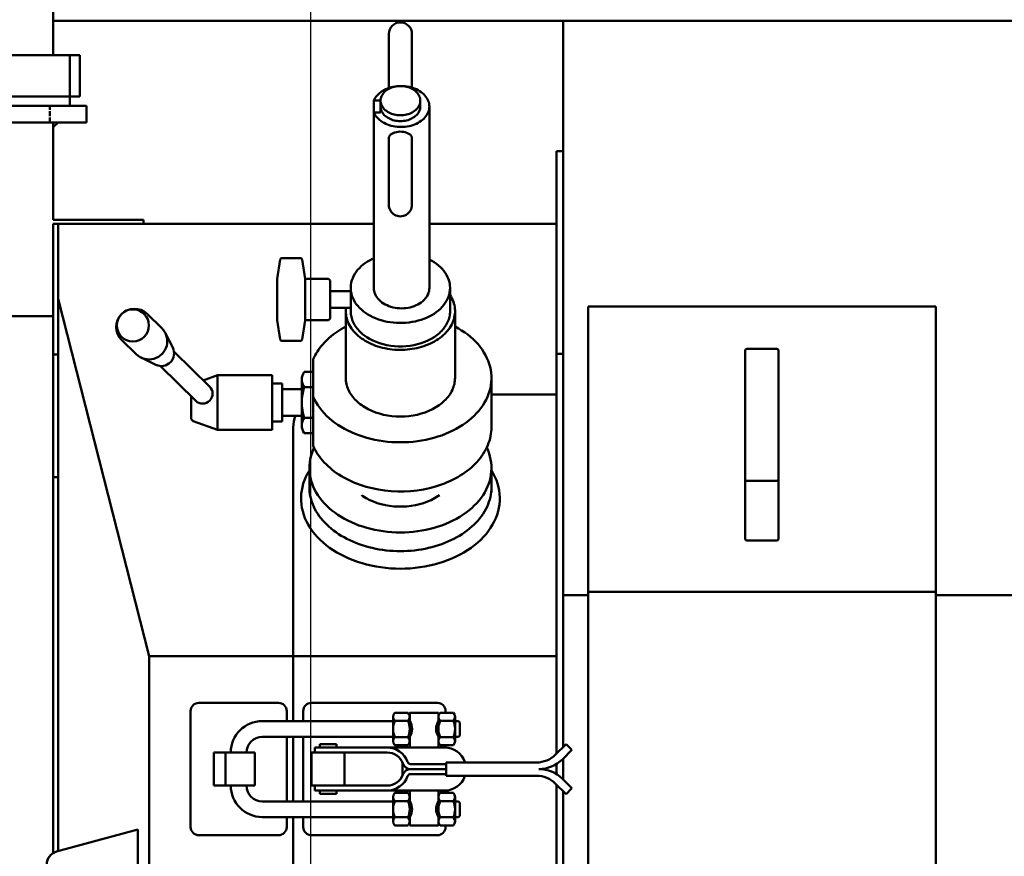
# Model space of a CAD drawing. Units: millimetres. Extents: x 0 to 41716, y 0 to 10395.
# Drawn here: x 1515 to 2110, y 7494 to 7999 of the extents above; entities that cross this region are included whole.
import ezdxf

# ---------------------------------------------------------------- set-up
doc = ezdxf.new("R2010")
doc.units = ezdxf.units.MM
doc.linetypes.add('AM_ISO02W050x2', pattern=[3.75, 3, -0.75])
doc.layers.add('AM_0', color=7, linetype='Continuous', lineweight=50)
doc.layers.add('AM_5', color=4, linetype='Continuous', lineweight=25)
doc.styles.add('LAMECCANICA', font='arial.ttf')
doc.dimstyles.new('LAMECCANICA', dxfattribs={"dimtxt": 3, "dimasz": 2, "dimexe": 1, "dimexo": 1, "dimgap": 1, "dimtad": 1, "dimdsep": 46, "dimtxsty": 'LAMECCANICA', "dimcen": 0, "dimclrd": 4, "dimclre": 4, "dimclrt": 3, "dimaunit": 1, "dimadec": 3, "dimazin": 2, "dimtp": 0.1, "dimtm": 0.1, "dimtfac": 0.71, "dimtmove": 0, "dimatfit": 3, "dimfxl": 1, "dimlwd": -1, "dimlwe": -1, "dimarcsym": 0})

# ---------------------------------------------------------------- blocks, each defined once
blk = doc.blocks.new('_ClosedBlank')
at = {"color": 0, "linetype": 'ByBlock', "lineweight": -2}
for p, q in [((-1, 0.167), (0, 0)), ((-1, 0.167), (-1, -0.167)), ((0, 0), (-1, -0.167))]:
    blk.add_line(p, q, dxfattribs=at)
blk = doc.blocks.new('*D102')
at = {"layer": 'AM_5', "color": 4, "linetype": 'Continuous', "transparency": 16777216}
for p, q in [((941.87, 8578.4), (941.87, 6002.57)), ((1849.72, 6646.42), (1849.72, 6002.57)), ((981.87, 6031.73), (1809.72, 6031.73))]:
    blk.add_line(p, q, dxfattribs=at)
at = {"layer": 'Defpoints', "color": 0, "linetype": 'Continuous', "transparency": 16777216}
for p in [(941.87, 8578.9), (1849.72, 6646.92), (1849.72, 6031.73)]:
    blk.add_point(p, dxfattribs=at)
at = {"layer": 'AM_5', "color": 4, "linetype": 'Continuous', "transparency": 16777216, "xscale": 40, "yscale": 40, "zscale": 40, "rotation": 180}
blk.add_blockref('_ClosedBlank', (941.87, 6031.73), dxfattribs=at)
at = {"layer": 'AM_5', "color": 4, "linetype": 'Continuous', "transparency": 16777216, "xscale": 40, "yscale": 40, "zscale": 40}
blk.add_blockref('_ClosedBlank', (1849.72, 6031.73), dxfattribs=at)
at = {"layer": 'AM_5', "color": 3, "linetype": 'Continuous', "transparency": 16777216, "insert": (1395.79, 6076.91), "char_height": 87.5, "attachment_point": 5, "style": 'LAMECCANICA'}
blk.add_mtext('908', dxfattribs=at)
blk = doc.blocks.new('*D103')
at = {"layer": 'AM_5', "color": 4, "linetype": 'Continuous', "transparency": 16777216}
for p, q in [((1396.87, 9015.16), (516.27, 9015.16)), ((545.43, 6686.92), (545.43, 8975.16)), ((1849.22, 6646.92), (516.27, 6646.92))]:
    blk.add_line(p, q, dxfattribs=at)
at = {"layer": 'Defpoints', "color": 0, "linetype": 'Continuous', "transparency": 16777216}
for p in [(545.43, 9015.16), (1397.37, 9015.16), (1849.72, 6646.92)]:
    blk.add_point(p, dxfattribs=at)
at = {"layer": 'AM_5', "color": 4, "linetype": 'Continuous', "transparency": 16777216, "xscale": 40, "yscale": 40, "zscale": 40}
for p, rotation in [((545.43, 9015.16), 90), ((545.43, 6646.92), 270)]:
    blk.add_blockref('_ClosedBlank', p, dxfattribs=dict(at, rotation=rotation))
at = {"layer": 'AM_5', "color": 3, "linetype": 'Continuous', "transparency": 16777216, "insert": (500.23, 7831.04), "char_height": 87.5, "attachment_point": 5, "rotation": 90, "style": 'LAMECCANICA'}
blk.add_mtext('2368', dxfattribs=at)
blk = doc.blocks.new('*D107')
at = {"layer": 'AM_5', "color": 4, "linetype": 'Continuous', "transparency": 16777216}
for p, q in [((941.87, 8727.94), (941.87, 9417.1)), ((1691.22, 6960.42), (1691.22, 9417.1)), ((1651.22, 9387.94), (981.87, 9387.94))]:
    blk.add_line(p, q, dxfattribs=at)
at = {"layer": 'Defpoints', "color": 0, "linetype": 'Continuous', "transparency": 16777216}
for p in [(941.87, 9387.94), (941.87, 8727.44), (1691.22, 6959.92)]:
    blk.add_point(p, dxfattribs=at)
at = {"layer": 'AM_5', "color": 4, "linetype": 'Continuous', "transparency": 16777216, "xscale": 40, "yscale": 40, "zscale": 40}
for p, rotation in [((941.87, 9387.94), 179.9999999999999), ((1691.22, 9387.94), 359.9999999999999)]:
    blk.add_blockref('_ClosedBlank', p, dxfattribs=dict(at, rotation=rotation))
at = {"layer": 'AM_5', "color": 3, "linetype": 'Continuous', "transparency": 16777216, "insert": (1316.54, 9433.11), "char_height": 87.5, "attachment_point": 5, "style": 'LAMECCANICA'}
blk.add_mtext('749', dxfattribs=at)
blk = doc.blocks.new('*D108')
at = {"layer": 'AM_5', "color": 4, "linetype": 'Continuous', "transparency": 16777216}
for p, q in [((1691.22, 6960.42), (1691.22, 9417.1)), ((2421.72, 8896.29), (2421.72, 9417.1)), ((2381.72, 9387.94), (1731.22, 9387.94))]:
    blk.add_line(p, q, dxfattribs=at)
at = {"layer": 'Defpoints', "color": 0, "linetype": 'Continuous', "transparency": 16777216}
for p in [(1691.22, 9387.94), (2421.72, 8895.79), (1691.22, 6959.92)]:
    blk.add_point(p, dxfattribs=at)
at = {"layer": 'AM_5', "color": 4, "linetype": 'Continuous', "transparency": 16777216, "xscale": 40, "yscale": 40, "zscale": 40}
for p, rotation in [((1691.22, 9387.94), 179.9999999999999), ((2421.72, 9387.94), 359.9999999999999)]:
    blk.add_blockref('_ClosedBlank', p, dxfattribs=dict(at, rotation=rotation))
at = {"layer": 'AM_5', "color": 3, "linetype": 'Continuous', "transparency": 16777216, "insert": (2056.47, 9433.14), "char_height": 87.5, "attachment_point": 5, "style": 'LAMECCANICA'}
blk.add_mtext('730', dxfattribs=at)

msp = doc.modelspace()

# ---------------------------------------------------------------- linework, layer by layer
at = {"layer": 'AM_0', "color": 7, "linetype": 'Continuous'}
for p, q in [((1535.7193, 8227.8918), (1535.7193, 7977.8927)), ((3164.7193, 7998.6403), (1535.7193, 7998.6403)), ((1843.7191, 7998.6403), (1843.7191, 7559.8549)), ((1738.3973, 7957.9927), (1738.3973, 7990.6577)), ((1752.3973, 7958.2286), (1752.3973, 7990.6577)), ((1319.7191, 7977.8927), (1551.7191, 7977.8927)), ((1545.7191, 7947.2451), (1545.7191, 7977.8927)), ((1551.7191, 7977.8927), (1551.7191, 7952.8927)), ((1551.7191, 7952.8927), (1319.7191, 7952.8927)), ((1555.7191, 7947.2451), (1315.7191, 7947.2451)), ((1555.7191, 7947.2451), (1555.7191, 7937.2451)), ((1729.3408, 7950.3526), (1729.3408, 7837.2155)), ((1733.3973, 7950.3526), (1729.3408, 7950.3526)), ((1733.3973, 7950.3526), (1733.3973, 7943.2815)), ((1757.3973, 7950.3526), (1757.3973, 7946.8171)), ((1762.8973, 7946.8171), (1762.8973, 7837.2155)), ((1733.3973, 7943.2815), (1729.3408, 7943.2815)), ((1555.7191, 7937.2451), (1315.7191, 7937.2451)), ((1538.7191, 7937.2453), (1535.7191, 7934.2453)), ((1535.7191, 7878.2504), (1535.7191, 7937.2451)), ((1738.3973, 7927.6977), (1738.3973, 7887.4201)), ((1752.3973, 7927.6977), (1752.3973, 7887.4201)), ((1843.7191, 7919.917), (1839.7191, 7919.917)), ((1839.7191, 7919.917), (1839.7191, 7555.8549)), ((1590.1628, 7878.2504), (1535.7184, 7878.2504)), ((1535.7191, 7495.9894), (1535.7191, 7875.917)), ((1535.7191, 7495.9894), (1535.7191, 7875.917)), ((1729.3408, 7875.917), (1535.7191, 7875.917)), ((1538.7191, 7875.917), (1538.7191, 7496.8081)), ((1590.1628, 7878.2504), (1590.1628, 7875.917)), ((1839.7191, 7875.917), (1762.8973, 7875.917)), ((1670.8973, 7842.6444), (1672.7626, 7854.3024)), ((1673.75, 7855.1444), (1685.0445, 7855.1444)), ((1687.8973, 7842.6444), (1686.032, 7854.3024)), ((1670.8973, 7817.6444), (1670.8973, 7842.6444)), ((1687.8973, 7817.6444), (1687.8973, 7842.6444)), ((1687.8973, 7842.6444), (1701.8973, 7842.6444)), ((1702.8973, 7841.6444), (1701.8973, 7842.6444)), ((1702.8973, 7818.6445), (1702.8973, 7841.6444)), ((1702.8973, 7835.1444), (1715.3973, 7835.1444)), ((1715.3973, 7837.2155), (1715.3973, 7823.0734)), ((1775.3973, 7837.2155), (1775.3973, 7823.0734)), ((1538.7191, 7830.6559), (1593.7195, 7614.6681)), ((1592.4111, 7821.4894), (1601.2766, 7812.8128)), ((1702.8973, 7825.1444), (1715.3973, 7825.1444)), ((1712.3973, 7823.0734), (1712.3973, 7782.7683)), ((1778.3973, 7823.0734), (1778.3973, 7782.7683)), ((1858.7191, 7214.917), (1858.7191, 7825.8968)), ((1858.7191, 7825.8968), (2068.7191, 7825.8968)), ((2068.7191, 7214.917), (2068.7191, 7825.8968)), ((1535.7191, 7820.0197), (1243.9801, 7820.0197)), ((1672.7626, 7805.9864), (1670.8973, 7817.6444)), ((1686.032, 7805.9864), (1687.8973, 7817.6444)), ((1687.8973, 7817.6444), (1701.8973, 7817.6444)), ((1701.8973, 7817.6444), (1702.8973, 7818.6445)), ((1603.3761, 7809.9588), (1607.8899, 7801.1233)), ((1577.04, 7805.7836), (1585.9056, 7797.107)), ((1673.75, 7805.1444), (1685.0445, 7805.1444)), ((1538.7191, 7796.917), (1535.7191, 7796.917)), ((1630.1469, 7777.5786), (1608.6678, 7798.6)), ((1843.7191, 7797.357), (1839.7191, 7797.357)), ((1953.7191, 7685.4754), (1953.7191, 7799.4201)), ((1972.7191, 7800.4201), (1954.7191, 7800.4201)), ((1973.7191, 7685.4754), (1973.7191, 7799.4201)), ((1588.8041, 7795.0695), (1597.7348, 7790.747)), ((1692.7973, 7794.1315), (1692.7973, 7741.7067)), ((1621.7533, 7769.0023), (1600.2742, 7790.0237)), ((1687.2973, 7786.3943), (1692.7973, 7786.3943)), ((1634.9962, 7784.4195), (1626.3665, 7781.2785)), ((1667.9969, 7784.4195), (1634.9962, 7784.4195)), ((1634.9962, 7784.4195), (1634.9962, 7751.4188)), ((1667.9969, 7751.4188), (1667.9969, 7784.4195)), ((1673.997, 7779.4194), (1667.9969, 7779.4194)), ((1673.997, 7779.4194), (1673.997, 7756.4189)), ((1685.7973, 7754.0627), (1685.7973, 7781.7755)), ((1800.3973, 7782.7683), (1800.3973, 7753.0698)), ((1685.7973, 7775.9193), (1673.997, 7775.9193)), ((1687.2973, 7777.1567), (1692.7973, 7777.1567)), ((1839.7191, 7772.877), (1800.3973, 7772.877)), ((1618.9959, 7771.701), (1618.9959, 7758.6428)), ((1634.9962, 7751.4188), (1620.3118, 7756.7634)), ((1673.997, 7756.4189), (1667.9969, 7756.4189)), ((1685.7973, 7759.9189), (1673.997, 7759.9189)), ((1687.2973, 7758.6816), (1692.7973, 7758.6816)), ((1667.9969, 7751.4188), (1634.9962, 7751.4188)), ((1680.7191, 7752.877), (1680.7191, 7575.4167)), ((1687.2973, 7749.4439), (1692.7973, 7749.4439)), ((1690.3973, 7728.3211), (1690.3973, 7713.5437)), ((1800.3973, 7728.3211), (1800.3973, 7713.5437)), ((1538.7191, 7722.917), (1535.7191, 7722.917)), ((1972.7191, 7720.5377), (1954.7191, 7720.5377)), ((1972.7191, 7684.4754), (1954.7191, 7684.4754)), ((1858.7191, 7651.5213), (1843.7191, 7651.5213)), ((1858.7191, 7653.5923), (2068.7191, 7653.5923)), ((2259.7191, 7651.5213), (2068.7191, 7651.5213)), ((1593.7195, 7614.6681), (1593.7195, 7303.1416)), ((1839.7191, 7614.6681), (1593.7195, 7614.6681)), ((1671.7189, 7586.4167), (1623.7189, 7586.4167)), ((1767.7189, 7586.4167), (1691.7189, 7586.4167)), ((1618.7189, 7581.4167), (1618.7189, 7511.4167)), ((1676.7189, 7581.4167), (1676.7189, 7575.4167)), ((1686.7189, 7581.4167), (1686.7189, 7575.4167)), ((1741.0319, 7563.3067), (1741.0319, 7578.0367)), ((1742.0319, 7580.4867), (1750.0319, 7580.4867)), ((1751.0319, 7580.4167), (1751.0319, 7559.4167)), ((1768.3889, 7580.4167), (1751.0319, 7580.4167)), ((1768.3889, 7580.4167), (1768.3889, 7559.4167)), ((1777.3889, 7580.4867), (1769.3889, 7580.4867)), ((1772.7189, 7581.4167), (1772.7189, 7580.4867)), ((1778.3889, 7563.3067), (1778.3889, 7578.0367)), ((1741.0319, 7575.4167), (1661.9689, 7575.4167)), ((1742.0319, 7575.5767), (1750.0319, 7575.5767)), ((1777.3889, 7575.5767), (1769.3889, 7575.5767)), ((1780.5159, 7575.4167), (1778.3889, 7575.4167)), ((1781.3659, 7574.5667), (1780.5159, 7575.4167)), ((1781.3659, 7574.5667), (1781.3659, 7566.7667)), ((1741.0319, 7565.9167), (1661.9689, 7565.9167)), ((1676.7189, 7565.9167), (1676.7189, 7526.9167)), ((1680.7189, 7565.9167), (1680.7189, 7526.9167)), ((1686.7189, 7565.9167), (1686.7189, 7526.9167)), ((1742.0319, 7565.7667), (1750.0319, 7565.7667)), ((1777.3889, 7565.7667), (1769.3889, 7565.7667)), ((1780.5159, 7565.9167), (1778.3889, 7565.9167)), ((1780.5159, 7565.9167), (1781.3659, 7566.7667)), ((1772.1529, 7559.4167), (1693.7189, 7559.4167)), ((1693.7189, 7559.4167), (1693.7189, 7556.4167)), ((1706.7189, 7561.4167), (1696.7189, 7561.4167)), ((1696.7189, 7561.4167), (1696.7189, 7559.4167)), ((1706.7189, 7561.4167), (1706.7189, 7559.4167)), ((1742.0319, 7560.8567), (1750.0319, 7560.8567)), ((1777.3889, 7560.8567), (1769.3889, 7560.8567)), ((1772.7189, 7560.8567), (1772.7189, 7559.4067)), ((1845.4309, 7561.5667), (1838.9709, 7555.1067)), ((1845.4309, 7561.5667), (1848.9709, 7558.0367)), ((1632.7189, 7556.4167), (1632.7189, 7536.4167)), ((1657.4689, 7556.4167), (1632.7189, 7556.4167)), ((1639.7189, 7556.4167), (1639.7189, 7536.4167)), ((1657.4689, 7556.4167), (1657.4689, 7536.4167)), ((1737.4379, 7556.4167), (1691.7189, 7556.4167)), ((1691.7189, 7556.4167), (1691.7189, 7536.4167)), ((1711.7189, 7556.4167), (1711.7189, 7536.4167)), ((1848.9709, 7558.0367), (1843.2109, 7552.2767)), ((1843.7191, 7552.7849), (1843.7191, 7540.0585)), ((1746.7039, 7542.6567), (1746.7039, 7550.1767)), ((1772.9869, 7549.4167), (1751.5809, 7549.4167)), ((1827.6609, 7550.4167), (1772.9869, 7550.4167)), ((1772.9869, 7550.4167), (1772.9869, 7542.4167)), ((1839.7191, 7549.487), (1839.7191, 7543.3465)), ((1751.5809, 7546.4167), (1772.9869, 7546.4167)), ((1772.9869, 7543.4167), (1751.5809, 7543.4167)), ((1827.6609, 7542.4167), (1772.9869, 7542.4167)), ((1657.4689, 7536.4167), (1632.7189, 7536.4167)), ((1737.4379, 7536.4167), (1691.7189, 7536.4167)), ((1693.7189, 7533.4167), (1693.7189, 7536.4167)), ((1845.4309, 7531.2667), (1838.9709, 7537.7367)), ((1839.7191, 7536.9874), (1839.7191, 6968.6504)), ((1848.9709, 7534.8067), (1843.2109, 7540.5667)), ((1845.4309, 7531.2667), (1848.9709, 7534.8067)), ((1772.1529, 7533.4167), (1693.7189, 7533.4167)), ((1696.7189, 7531.4167), (1696.7189, 7533.4167)), ((1706.7189, 7531.4167), (1696.7189, 7531.4167)), ((1706.7189, 7531.4167), (1706.7189, 7533.4167)), ((1741.0319, 7529.5367), (1741.0319, 7514.8067)), ((1742.0319, 7531.9867), (1750.0319, 7531.9867)), ((1751.0319, 7512.4167), (1751.0319, 7533.4167)), ((1768.3889, 7512.4167), (1768.3889, 7533.4167)), ((1777.3889, 7531.9867), (1769.3889, 7531.9867)), ((1772.7189, 7531.9867), (1772.7189, 7533.4367)), ((1778.3889, 7529.5367), (1778.3889, 7514.8067)), ((1843.7191, 7532.9812), (1843.7191, 6789.917)), ((1741.0319, 7526.9167), (1661.9689, 7526.9167)), ((1742.0319, 7527.0767), (1750.0319, 7527.0767)), ((1777.3889, 7527.0767), (1769.3889, 7527.0767)), ((1780.5159, 7526.9167), (1778.3889, 7526.9167)), ((1780.5159, 7526.9167), (1781.3659, 7526.0667)), ((1781.3659, 7518.2667), (1781.3659, 7526.0667)), ((1741.0319, 7517.4167), (1661.9689, 7517.4167)), ((1676.7189, 7511.4167), (1676.7189, 7517.4167)), ((1680.7189, 7517.4167), (1680.7189, 7455.9167)), ((1686.7189, 7517.4167), (1686.7189, 7511.4167)), ((1742.0319, 7517.2667), (1750.0319, 7517.2667)), ((1777.3889, 7517.2667), (1769.3889, 7517.2667)), ((1780.5159, 7517.4167), (1778.3889, 7517.4167)), ((1781.3659, 7518.2667), (1780.5159, 7517.4167)), ((1742.0319, 7512.3567), (1750.0319, 7512.3567)), ((1768.3889, 7512.4167), (1751.0319, 7512.4167)), ((1777.3889, 7512.3567), (1769.3889, 7512.3567)), ((1772.7189, 7511.4167), (1772.7189, 7512.3567)), ((1586.7575, 7509.9167), (1537.6535, 7496.5267)), ((1586.7575, 7509.9167), (1586.7575, 7481.9167)), ((1671.7189, 7506.4167), (1623.7189, 7506.4167)), ((1767.7189, 7506.4167), (1691.7189, 7506.4167))]:
    msp.add_line(p, q, dxfattribs=at)
at = {"layer": 'AM_0', "color": 7, "linetype": 'AM_ISO02W050x2'}
msp.add_line((1533.7191, 7937.2451), (1533.7191, 7947.2451), dxfattribs=at)
at = {"layer": 'AM_0', "color": 7, "linetype": 'Continuous'}
for points in [[(1729.3408, 7943.2815), (1729.7312, 7942.4455), (1730.203, 7941.6317), (1730.754, 7940.8443), (1731.3811, 7940.0872), (1732.0814, 7939.3643), (1732.8512, 7938.6793), (1733.6865, 7938.0356), (1734.5833, 7937.4366), (1735.5368, 7936.8852), (1736.5423, 7936.3843), (1737.5946, 7935.9363), (1738.6884, 7935.5437), (1739.8182, 7935.2084), (1740.9782, 7934.932), (1742.1625, 7934.7161), (1743.3651, 7934.5616), (1744.5798, 7934.4694), (1745.8006, 7934.4399), (1747.0212, 7934.4733), (1748.2353, 7934.5695), (1749.4369, 7934.7279), (1750.6199, 7934.9477), (1751.7781, 7935.2278), (1752.9058, 7935.5668), (1753.9972, 7935.963), (1755.0467, 7936.4143), (1756.0491, 7936.9185), (1756.9992, 7937.473), (1757.8922, 7938.0749), (1758.7235, 7938.7213), (1759.489, 7939.4088), (1760.1847, 7940.134), (1760.8072, 7940.8931), (1761.3532, 7941.6823), (1761.82, 7942.4976), (1762.2052, 7943.3349), (1762.5069, 7944.1898), (1762.7234, 7945.0581), (1762.8538, 7945.9354), (1762.8973, 7946.8171), (1762.8538, 7947.6988), (1762.7234, 7948.576), (1762.5069, 7949.4443), (1762.2052, 7950.2993), (1761.82, 7951.1366), (1761.3532, 7951.9519), (1760.8072, 7952.7411), (1760.1847, 7953.5002), (1759.489, 7954.2254), (1758.7235, 7954.9129), (1757.8921, 7955.5592), (1756.9991, 7956.1612), (1756.049, 7956.7157), (1755.0467, 7957.2199), (1753.9971, 7957.6712), (1752.9058, 7958.0674), (1751.7781, 7958.4064), (1750.6198, 7958.6865), (1749.4369, 7958.9063), (1748.2353, 7959.0647), (1747.0211, 7959.1608), (1745.8006, 7959.1942), (1744.5798, 7959.1648), (1743.365, 7959.0726), (1742.1625, 7958.9181), (1740.9782, 7958.7021), (1739.8182, 7958.4258), (1738.6884, 7958.0904), (1737.5946, 7957.6978), (1736.5423, 7957.2499), (1735.5368, 7956.749), (1734.5832, 7956.1976), (1733.6865, 7955.5985), (1732.8511, 7954.9548), (1732.0814, 7954.2698), (1731.3811, 7953.5469), (1730.754, 7952.7898), (1730.203, 7952.0024), (1729.7312, 7951.1886), (1729.3408, 7950.3526)], [(1733.3973, 7950.3526), (1733.4343, 7949.6591), (1733.5451, 7948.9699), (1733.7289, 7948.2892), (1733.9847, 7947.6212), (1734.3108, 7946.9701), (1734.7053, 7946.3399), (1735.1657, 7945.7343), (1735.6891, 7945.1573), (1736.2725, 7944.6122), (1736.9121, 7944.1026), (1737.604, 7943.6315), (1738.3439, 7943.2018), (1739.1274, 7942.8163), (1739.9495, 7942.4771), (1740.8051, 7942.1866), (1741.6891, 7941.9464), (1742.596, 7941.758), (1743.5201, 7941.6226), (1744.4558, 7941.541), (1745.3973, 7941.5138), (1746.3388, 7941.541), (1747.2746, 7941.6226), (1748.1987, 7941.758), (1749.1055, 7941.9464), (1749.9895, 7942.1866), (1750.8452, 7942.4771), (1751.6673, 7942.8163), (1752.4508, 7943.2018), (1753.1907, 7943.6315), (1753.8826, 7944.1026), (1754.5222, 7944.6122), (1755.1055, 7945.1573), (1755.629, 7945.7343), (1756.0894, 7946.3399), (1756.4839, 7946.9701), (1756.81, 7947.6212), (1757.0658, 7948.2892), (1757.2496, 7948.9699), (1757.3603, 7949.6591), (1757.3973, 7950.3526), (1757.3603, 7951.0461), (1757.2496, 7951.7353), (1757.0658, 7952.416), (1756.81, 7953.0839), (1756.4839, 7953.7351), (1756.0894, 7954.3653), (1755.629, 7954.9709), (1755.1055, 7955.5479), (1754.5222, 7956.093), (1753.8826, 7956.6026), (1753.1907, 7957.0737), (1752.4508, 7957.5034), (1751.6673, 7957.8889), (1750.8452, 7958.2281), (1749.9895, 7958.5186), (1749.1055, 7958.7588), (1748.1987, 7958.9472), (1747.2746, 7959.0826), (1746.3388, 7959.1642), (1745.3973, 7959.1914), (1744.4558, 7959.1642), (1743.5201, 7959.0826), (1742.596, 7958.9472), (1741.6891, 7958.7588), (1740.8051, 7958.5186), (1739.9495, 7958.2281), (1739.1274, 7957.8889), (1738.3439, 7957.5034), (1737.604, 7957.0737), (1736.9121, 7956.6026), (1736.2725, 7956.093), (1735.6891, 7955.5479), (1735.1657, 7954.9709), (1734.7053, 7954.3653), (1734.3108, 7953.7351), (1733.9847, 7953.0839), (1733.7289, 7952.416), (1733.5451, 7951.7353), (1733.4343, 7951.0461), (1733.3973, 7950.3526)], [(1733.3973, 7946.8171), (1733.4343, 7946.1236), (1733.5451, 7945.4344), (1733.7289, 7944.7537), (1733.9847, 7944.0857), (1734.3108, 7943.4346), (1734.7053, 7942.8043), (1735.1657, 7942.1988), (1735.6891, 7941.6217), (1736.2725, 7941.0767), (1736.9121, 7940.5671), (1737.604, 7940.096), (1738.3439, 7939.6663), (1739.1274, 7939.2807), (1739.9494, 7938.9416), (1740.8051, 7938.6511), (1741.6891, 7938.4108), (1742.596, 7938.2225), (1743.5201, 7938.0871), (1744.4558, 7938.0055), (1745.3973, 7937.9782), (1746.3388, 7938.0055), (1747.2745, 7938.0871), (1748.1987, 7938.2225), (1749.1055, 7938.4108), (1749.9895, 7938.6511), (1750.8452, 7938.9416), (1751.6673, 7939.2807), (1752.4508, 7939.6663), (1753.1907, 7940.096), (1753.8826, 7940.5671), (1754.5222, 7941.0767), (1755.1055, 7941.6217), (1755.629, 7942.1988), (1756.0894, 7942.8043), (1756.4839, 7943.4346), (1756.81, 7944.0857), (1757.0658, 7944.7537), (1757.2496, 7945.4344), (1757.3603, 7946.1236), (1757.3973, 7946.8171)], [(1752.3973, 7927.6977), (1752.3919, 7927.8514), (1752.3758, 7928.005), (1752.3488, 7928.158), (1752.3112, 7928.3104), (1752.2628, 7928.4618), (1752.2039, 7928.612), (1752.1345, 7928.7608), (1752.0547, 7928.908), (1751.9647, 7929.0533), (1751.7543, 7929.3374), (1751.5048, 7929.6114), (1751.2176, 7929.8736), (1750.8946, 7930.1224), (1750.5376, 7930.3563), (1750.149, 7930.5737), (1749.731, 7930.7735), (1749.2863, 7930.9542), (1748.328, 7931.2545), (1747.2974, 7931.4672), (1746.2201, 7931.5871), (1745.1225, 7931.6113), (1744.0317, 7931.539), (1742.9745, 7931.3722), (1741.977, 7931.1149), (1741.5083, 7930.9542), (1741.0637, 7930.7735), (1740.6457, 7930.5737), (1740.2571, 7930.3563), (1739.9001, 7930.1224), (1739.577, 7929.8736), (1739.2899, 7929.6114), (1739.0403, 7929.3374), (1738.83, 7929.0533), (1738.7399, 7928.908), (1738.6601, 7928.7608), (1738.5907, 7928.612), (1738.5318, 7928.4618), (1738.4835, 7928.3104), (1738.4459, 7928.158), (1738.4189, 7928.005), (1738.4027, 7927.8514), (1738.3973, 7927.6977)], [(1728.6268, 7854.8046), (1727.0859, 7854.0187), (1725.6185, 7853.1654), (1724.2304, 7852.2482), (1722.9272, 7851.2707), (1721.7141, 7850.2368), (1720.596, 7849.1507), (1719.5773, 7848.0167), (1718.6623, 7846.8394), (1717.8544, 7845.6235), (1717.157, 7844.3738), (1716.5728, 7843.0955), (1716.1043, 7841.7936), (1715.7532, 7840.4733), (1715.521, 7839.14), (1715.4087, 7837.7989), (1715.4166, 7836.4555), (1715.5447, 7835.1152), (1715.7926, 7833.7833), (1716.1592, 7832.4651), (1716.6431, 7831.166), (1717.2423, 7829.8912), (1717.9544, 7828.6457), (1718.7765, 7827.4346), (1719.7055, 7826.2627), (1720.7374, 7825.1348), (1721.8683, 7824.0553), (1723.0936, 7823.0285), (1724.4082, 7822.0587), (1725.8071, 7821.1497), (1727.2845, 7820.3051), (1728.8346, 7819.5283), (1730.4511, 7818.8225), (1732.1275, 7818.1904), (1733.8572, 7817.6346), (1735.6331, 7817.1574), (1737.4482, 7816.7606), (1739.2952, 7816.4458), (1741.1667, 7816.2143), (1743.0551, 7816.0671), (1744.9529, 7816.0047), (1746.8525, 7816.0273), (1748.7462, 7816.1349), (1750.6266, 7816.3271), (1752.4859, 7816.603), (1754.3169, 7816.9616), (1756.112, 7817.4015), (1757.8642, 7817.9208), (1759.5664, 7818.5175), (1761.2117, 7819.1891), (1762.7937, 7819.9331), (1764.3058, 7820.7464), (1765.7422, 7821.6257), (1767.0969, 7822.5676), (1768.3646, 7823.5682), (1769.5402, 7824.6235), (1770.619, 7825.7293), (1771.5966, 7826.8812), (1772.4692, 7828.0746), (1773.2331, 7829.3046), (1773.8855, 7830.5663), (1774.4235, 7831.8547), (1774.8452, 7833.1646), (1775.1488, 7834.4908), (1775.333, 7835.8279), (1775.3972, 7837.1705), (1775.3411, 7838.5133), (1775.1649, 7839.8509), (1774.8693, 7841.178), (1774.4555, 7842.4891), (1773.9251, 7843.7791), (1773.2804, 7845.0428), (1772.5238, 7846.2751), (1771.6584, 7847.4711), (1770.6878, 7848.6259), (1769.6156, 7849.735), (1768.4464, 7850.7938), (1767.1847, 7851.7982), (1765.8356, 7852.7441), (1764.4046, 7853.6278), (1762.8973, 7854.4456)], [(1712.5275, 7825.1444), (1712.428, 7824.0792), (1712.3974, 7823.012), (1712.4359, 7821.9448), (1712.5434, 7820.88), (1712.7197, 7819.8198), (1712.9643, 7818.7664), (1713.2768, 7817.722), (1713.6566, 7816.6888), (1714.1028, 7815.669), (1714.6144, 7814.6647), (1715.1905, 7813.6779), (1715.8298, 7812.7109), (1716.531, 7811.7655), (1717.2926, 7810.8438), (1718.1131, 7809.9477), (1718.9906, 7809.079), (1719.9234, 7808.2397), (1720.9095, 7807.4313), (1721.9469, 7806.6558), (1723.0333, 7805.9145), (1724.1666, 7805.2092), (1725.3442, 7804.5413), (1726.5639, 7803.9122), (1727.823, 7803.3232), (1729.1188, 7802.7755), (1730.4487, 7802.2703), (1731.8099, 7801.8086), (1733.1996, 7801.3914), (1734.6147, 7801.0196), (1736.0525, 7800.694), (1737.5097, 7800.4152), (1738.9835, 7800.1838), (1740.4708, 7800.0004), (1741.9683, 7799.8652), (1743.473, 7799.7786), (1744.9817, 7799.7407), (1746.4914, 7799.7517), (1747.9987, 7799.8115), (1749.5005, 7799.9199), (1750.9938, 7800.0769), (1752.4754, 7800.2819), (1753.9422, 7800.5347), (1755.391, 7800.8346), (1756.819, 7801.1811), (1758.223, 7801.5734), (1759.6003, 7802.0107), (1760.9477, 7802.492), (1762.2627, 7803.0165), (1763.5423, 7803.5829), (1764.784, 7804.1901), (1765.9851, 7804.8368), (1767.1431, 7805.5217), (1768.2556, 7806.2434), (1769.3203, 7807.0002), (1770.3348, 7807.7907), (1771.2972, 7808.6132), (1772.2054, 7809.4659), (1773.0575, 7810.3472), (1773.8517, 7811.255), (1774.5864, 7812.1876), (1775.2599, 7813.143), (1775.871, 7814.1191), (1776.4182, 7815.114), (1776.9006, 7816.1256), (1777.317, 7817.1517), (1777.6666, 7818.1902), (1777.9487, 7819.2389), (1778.1627, 7820.2956), (1778.308, 7821.3582), (1778.3845, 7822.4243), (1778.392, 7823.4918), (1778.3304, 7824.5584), (1778.1999, 7825.6219), (1778.0007, 7826.6801), (1777.7333, 7827.7308), (1777.3983, 7828.7716), (1776.9962, 7829.8006), (1776.528, 7830.8155), (1775.9947, 7831.8142), (1775.3973, 7832.7945)], [(1729.3408, 7837.2155), (1729.3925, 7836.2444), (1729.5473, 7835.2793), (1729.8044, 7834.3261), (1730.162, 7833.3908), (1730.6179, 7832.479), (1731.1695, 7831.5964), (1731.8132, 7830.7485), (1732.5451, 7829.9404), (1733.3607, 7829.1772), (1734.255, 7828.4635), (1735.2224, 7827.8039), (1736.257, 7827.2022), (1737.3524, 7826.6623), (1738.5019, 7826.1874), (1739.6983, 7825.7805), (1740.9343, 7825.4441), (1742.2022, 7825.1803), (1743.4943, 7824.9907), (1744.8026, 7824.8765), (1746.119, 7824.8384), (1747.4355, 7824.8765), (1748.7437, 7824.9907), (1750.0359, 7825.1803), (1751.3038, 7825.4441), (1752.5398, 7825.7805), (1753.7362, 7826.1874), (1754.8857, 7826.6623), (1755.9811, 7827.2022), (1757.0157, 7827.8039), (1757.9831, 7828.4635), (1758.8773, 7829.1772), (1759.693, 7829.9404), (1760.4249, 7830.7485), (1761.0686, 7831.5964), (1761.6202, 7832.479), (1762.0761, 7833.3908), (1762.4337, 7834.3261), (1762.6908, 7835.2793), (1762.8456, 7836.2444), (1762.8973, 7837.2155)], [(1715.3973, 7823.0734), (1715.4204, 7822.2406), (1715.4898, 7821.409), (1715.6053, 7820.5801), (1715.7667, 7819.7549), (1715.9738, 7818.9349), (1716.2262, 7818.1213), (1716.5237, 7817.3153), (1716.8656, 7816.5182), (1717.2516, 7815.7312), (1717.6809, 7814.9555), (1718.153, 7814.1923), (1718.6671, 7813.4428), (1719.2224, 7812.7082), (1719.8181, 7811.9895), (1720.4532, 7811.288), (1721.1268, 7810.6046), (1721.8378, 7809.9404), (1722.5851, 7809.2965), (1723.3676, 7808.6739), (1725.0333, 7807.4961), (1726.8245, 7806.4143), (1728.7302, 7805.4353), (1730.7387, 7804.565), (1732.8375, 7803.8088), (1735.0138, 7803.1714), (1737.2541, 7802.6566), (1739.5446, 7802.2678), (1741.8712, 7802.0072), (1744.2195, 7801.8766), (1746.5751, 7801.8766), (1748.9234, 7802.0072), (1751.25, 7802.2678), (1753.5405, 7802.6566), (1755.7808, 7803.1714), (1757.9571, 7803.8088), (1760.0559, 7804.565), (1762.0644, 7805.4353), (1763.9701, 7806.4143), (1765.7613, 7807.4961), (1767.427, 7808.6739), (1768.2095, 7809.2965), (1768.9568, 7809.9404), (1769.6678, 7810.6046), (1770.3414, 7811.288), (1770.9765, 7811.9895), (1771.5722, 7812.7082), (1772.1275, 7813.4428), (1772.6416, 7814.1923), (1773.1137, 7814.9554), (1773.543, 7815.7311), (1773.929, 7816.5182), (1774.2709, 7817.3153), (1774.5684, 7818.1213), (1774.8208, 7818.9349), (1775.0279, 7819.7549), (1775.1893, 7820.58), (1775.3048, 7821.409), (1775.3742, 7822.2406), (1775.3973, 7823.0734)], [(1712.3973, 7813.881), (1709.6893, 7812.3482), (1707.1233, 7810.6977), (1704.7096, 7808.9362), (1703.5629, 7808.0159), (1702.4577, 7807.0705), (1701.3953, 7806.101), (1700.3766, 7805.1082), (1699.4028, 7804.0932), (1698.4746, 7803.057), (1697.5932, 7802.0006), (1696.7593, 7800.9251), (1695.9737, 7799.8316), (1695.2373, 7798.721), (1694.5509, 7797.5946), (1693.915, 7796.4535), (1693.3303, 7795.2987), (1692.7973, 7794.1315)], [(1692.7973, 7771.4052), (1693.6133, 7769.6646), (1694.5444, 7767.9532), (1695.5885, 7766.2746), (1696.7434, 7764.6328), (1698.0064, 7763.0313), (1699.3748, 7761.4736), (1700.8455, 7759.9633), (1702.4153, 7758.5037), (1704.0806, 7757.098), (1705.8378, 7755.7494), (1707.6829, 7754.4609), (1709.6119, 7753.2353), (1711.6204, 7752.0754), (1713.704, 7750.9837), (1715.858, 7749.9626), (1718.0778, 7749.0145), (1720.3583, 7748.1414), (1722.6944, 7747.3453), (1725.081, 7746.628), (1727.5128, 7745.991), (1729.9843, 7745.4358), (1732.4901, 7744.9636), (1735.0246, 7744.5754), (1737.5822, 7744.2721), (1740.1571, 7744.0544), (1742.7437, 7743.9228), (1745.3362, 7743.8775), (1747.9288, 7743.9187), (1750.5158, 7744.0462), (1753.0914, 7744.2599), (1755.6499, 7744.5592), (1758.1856, 7744.9434), (1760.6929, 7745.4116), (1763.1662, 7745.963), (1765.6, 7746.5962), (1767.9888, 7747.3097), (1770.3274, 7748.1022), (1772.6107, 7748.9716), (1774.8334, 7749.9163), (1776.9906, 7750.9339), (1779.0777, 7752.0223), (1781.0898, 7753.1791), (1783.0226, 7754.4017), (1784.8718, 7755.6873), (1786.6332, 7757.0331), (1788.3029, 7758.4362), (1789.8773, 7759.8933), (1791.3527, 7761.4013), (1792.726, 7762.9568), (1793.9941, 7764.5564), (1795.1541, 7766.1964), (1796.2035, 7767.8733), (1797.14, 7769.5832), (1797.9614, 7771.3225), (1798.666, 7773.0873), (1799.2522, 7774.8735), (1799.7186, 7776.6774), (1800.0642, 7778.4947), (1800.2884, 7780.3216), (1800.3905, 7782.1539), (1800.3703, 7783.9875), (1800.2279, 7785.8185), (1799.9636, 7787.6427), (1799.578, 7789.456), (1799.072, 7791.2545), (1798.4466, 7793.0341), (1797.7033, 7794.7909), (1796.8437, 7796.5209), (1795.8698, 7798.2204), (1794.7836, 7799.8855), (1793.5876, 7801.5126), (1792.2845, 7803.098), (1790.8772, 7804.6382), (1789.3687, 7806.1298), (1787.7625, 7807.5694), (1786.0621, 7808.9539), (1784.2714, 7810.2802), (1782.3941, 7811.5454), (1780.4347, 7812.7465), (1778.3973, 7813.881)], [(1712.3973, 7782.7683), (1712.4228, 7781.8522), (1712.499, 7780.9375), (1712.626, 7780.0257), (1712.8036, 7779.118), (1713.0314, 7778.216), (1713.3091, 7777.321), (1713.6363, 7776.4344), (1714.0124, 7775.5576), (1714.437, 7774.6919), (1714.9093, 7773.8386), (1715.4286, 7772.9991), (1715.9941, 7772.1747), (1716.6049, 7771.3666), (1717.2602, 7770.5761), (1717.9588, 7769.8044), (1718.6997, 7769.0527), (1719.4818, 7768.3221), (1720.3039, 7767.6138), (1721.1647, 7766.9288), (1722.0628, 7766.2683), (1722.9969, 7765.6333), (1723.9655, 7765.0246), (1726.0004, 7763.8903), (1728.1548, 7762.8724), (1730.4156, 7761.9771), (1732.7687, 7761.21), (1735.1997, 7760.5759), (1737.6936, 7760.0785), (1740.235, 7759.7211), (1742.8081, 7759.5057), (1745.3973, 7759.4338), (1747.9864, 7759.5057), (1750.5596, 7759.7211), (1753.101, 7760.0785), (1755.5949, 7760.5759), (1758.0259, 7761.21), (1760.379, 7761.9771), (1762.6398, 7762.8724), (1764.7942, 7763.8903), (1766.8291, 7765.0246), (1767.7977, 7765.6333), (1768.7318, 7766.2683), (1769.6299, 7766.9288), (1770.4907, 7767.6138), (1771.3128, 7768.3221), (1772.0949, 7769.0526), (1772.8358, 7769.8044), (1773.5344, 7770.5761), (1774.1897, 7771.3666), (1774.8005, 7772.1747), (1775.366, 7772.9991), (1775.8853, 7773.8386), (1776.3576, 7774.6919), (1776.7822, 7775.5576), (1777.1583, 7776.4344), (1777.4855, 7777.321), (1777.7632, 7778.216), (1777.991, 7779.118), (1778.1686, 7780.0257), (1778.2956, 7780.9375), (1778.3719, 7781.8522), (1778.3973, 7782.7683)], [(1692.7973, 7741.7067), (1693.402, 7740.3914), (1694.0724, 7739.0922), (1694.8077, 7737.8106), (1695.607, 7736.5483), (1696.4692, 7735.307), (1697.3933, 7734.088), (1698.3782, 7732.8931), (1699.4225, 7731.7237), (1700.5249, 7730.5813), (1701.6841, 7729.4674), (1702.8986, 7728.3833), (1704.1668, 7727.3304), (1705.4871, 7726.31), (1706.8579, 7725.3235), (1708.2775, 7724.3721), (1709.744, 7723.457), (1711.2556, 7722.5793), (1712.8104, 7721.7402), (1714.4064, 7720.9407), (1716.0415, 7720.1819), (1717.7138, 7719.4646), (1719.4211, 7718.7898), (1721.1613, 7718.1584), (1724.7313, 7717.0288), (1728.4058, 7716.0814), (1732.1663, 7715.3211), (1735.9937, 7714.7516), (1739.8686, 7714.376), (1743.7715, 7714.196), (1747.6826, 7714.2126), (1751.5821, 7714.4257), (1755.4504, 7714.8342), (1759.2678, 7715.436), (1763.0151, 7716.2282), (1766.6733, 7717.2067), (1770.2239, 7718.3665), (1771.9532, 7719.0127), (1773.6489, 7719.7019), (1775.309, 7720.4333), (1776.9311, 7721.2059), (1778.5134, 7722.0189), (1780.0539, 7722.8712), (1781.5505, 7723.7616), (1783.0013, 7724.6891), (1784.4046, 7725.6525), (1785.7586, 7726.6505), (1787.0616, 7727.682), (1788.3118, 7728.7456), (1789.5078, 7729.8399), (1790.648, 7730.9636), (1791.731, 7732.1153), (1792.7554, 7733.2934), (1793.7199, 7734.4966), (1794.6233, 7735.7233), (1795.4644, 7736.9719), (1796.2422, 7738.2409), (1796.9557, 7739.5286), (1797.604, 7740.8334), (1798.1863, 7742.1537), (1798.7018, 7743.4878), (1799.1499, 7744.8341), (1799.5301, 7746.1907), (1799.8418, 7747.5561), (1800.0846, 7748.9284), (1800.2582, 7750.306), (1800.3625, 7751.687), (1800.3973, 7753.0698)], [(1693.2557, 7740.6955), (1692.4856, 7738.9359), (1691.8342, 7737.1525), (1691.3029, 7735.3493), (1690.8929, 7733.5304), (1690.6053, 7731.6998), (1690.4405, 7729.8616), (1690.399, 7728.0199), (1690.4808, 7726.1789), (1690.6858, 7724.3427), (1691.0136, 7722.5154), (1691.4633, 7720.7012), (1692.034, 7718.9041), (1692.7244, 7717.128), (1693.533, 7715.3771), (1694.4579, 7713.6552), (1695.497, 7711.9662), (1696.6481, 7710.3139), (1697.9085, 7708.702), (1699.2755, 7707.1341), (1700.7459, 7705.6137), (1702.3164, 7704.1443), (1703.9836, 7702.729), (1705.7437, 7701.3712), (1707.5927, 7700.0739), (1709.5265, 7698.8398), (1711.5408, 7697.672), (1713.631, 7696.5728), (1715.7925, 7695.5449), (1718.0204, 7694.5905), (1720.3096, 7693.7118), (1722.6552, 7692.9107), (1725.0518, 7692.189), (1727.494, 7691.5483), (1729.9763, 7690.9902), (1732.4933, 7690.5157), (1735.0392, 7690.1261), (1737.6083, 7689.8222), (1740.1949, 7689.6046), (1742.7932, 7689.4738), (1745.3973, 7689.4302), (1748.0014, 7689.4738), (1750.5997, 7689.6046), (1753.1863, 7689.8222), (1755.7554, 7690.1261), (1758.3013, 7690.5157), (1760.8183, 7690.9902), (1763.3006, 7691.5483), (1765.7428, 7692.189), (1768.1394, 7692.9106), (1770.485, 7693.7118), (1772.7742, 7694.5905), (1775.0021, 7695.5449), (1777.1636, 7696.5728), (1779.2538, 7697.672), (1781.2681, 7698.8398), (1783.2019, 7700.0738), (1785.0509, 7701.3712), (1786.811, 7702.729), (1788.4782, 7704.1443), (1790.0487, 7705.6137), (1791.5191, 7707.1341), (1792.8861, 7708.702), (1794.1465, 7710.3139), (1795.2976, 7711.9662), (1796.3367, 7713.6552), (1797.2616, 7715.3771), (1798.0702, 7717.128), (1798.7606, 7718.904), (1799.3313, 7720.7012), (1799.781, 7722.5154), (1800.1088, 7724.3427), (1800.3138, 7726.1789), (1800.3957, 7728.0199), (1800.3541, 7729.8615), (1800.1894, 7731.6997), (1799.9017, 7733.5304), (1799.4917, 7735.3493), (1798.9605, 7737.1525), (1798.309, 7738.9359), (1797.5389, 7740.6955)], [(1690.3973, 7726.8921), (1689.2772, 7724.9451), (1688.2948, 7722.9613), (1687.4525, 7720.9455), (1686.7525, 7718.9027), (1686.1965, 7716.8378), (1685.7857, 7714.756), (1685.5213, 7712.6624), (1685.4038, 7710.5621), (1685.4336, 7708.4603), (1685.6106, 7706.3621), (1685.9343, 7704.2726), (1686.404, 7702.1971), (1687.0185, 7700.1406), (1687.7763, 7698.1081), (1688.6755, 7696.1046), (1689.7139, 7694.1351), (1690.889, 7692.2043), (1692.1979, 7690.3171), (1693.6374, 7688.4781), (1695.2039, 7686.6917), (1696.8937, 7684.9624), (1698.7024, 7683.2943), (1700.6258, 7681.6917), (1702.6591, 7680.1584), (1704.7973, 7678.6982), (1707.0352, 7677.3146), (1709.3672, 7676.0112), (1711.7876, 7674.791), (1714.2906, 7673.657), (1716.8699, 7672.6122), (1719.5192, 7671.6589), (1722.232, 7670.7996), (1725.0017, 7670.0363), (1727.8215, 7669.371), (1730.6844, 7668.8053), (1733.5834, 7668.3405), (1736.5114, 7667.9778), (1739.4612, 7667.7181), (1742.4256, 7667.562), (1745.3973, 7667.5099), (1748.369, 7667.562), (1751.3334, 7667.7181), (1754.2832, 7667.9778), (1757.2112, 7668.3405), (1760.1102, 7668.8052), (1762.9731, 7669.371), (1765.7929, 7670.0363), (1768.5626, 7670.7996), (1771.2754, 7671.6589), (1773.9247, 7672.6122), (1776.504, 7673.657), (1779.007, 7674.791), (1781.4274, 7676.0112), (1783.7594, 7677.3146), (1785.9973, 7678.6982), (1788.1355, 7680.1584), (1790.1688, 7681.6917), (1792.0922, 7683.2943), (1793.9009, 7684.9624), (1795.5907, 7686.6917), (1797.1572, 7688.4781), (1798.5967, 7690.3171), (1799.9056, 7692.2043), (1801.0807, 7694.1351), (1802.1191, 7696.1046), (1803.0183, 7698.108), (1803.7761, 7700.1405), (1804.3906, 7702.1971), (1804.8603, 7704.2726), (1805.184, 7706.3621), (1805.361, 7708.4603), (1805.3908, 7710.5621), (1805.2733, 7712.6624), (1805.0089, 7714.756), (1804.5981, 7716.8378), (1804.0421, 7718.9026), (1803.3421, 7720.9455), (1802.4998, 7722.9613), (1801.5175, 7724.9451), (1800.3973, 7726.8921)], [(1690.3973, 7717.0074), (1690.4397, 7715.4806), (1690.5669, 7713.9561), (1690.7785, 7712.4363), (1691.0744, 7710.9235), (1691.4541, 7709.4202), (1691.917, 7707.9285), (1692.4623, 7706.4509), (1693.0892, 7704.9895), (1693.7968, 7703.5466), (1694.5839, 7702.1245), (1695.4494, 7700.7254), (1696.3919, 7699.3513), (1697.41, 7698.0045), (1698.5021, 7696.687), (1699.6665, 7695.4008), (1700.9014, 7694.1479), (1702.2049, 7692.9303), (1703.575, 7691.7498), (1705.0096, 7690.6083), (1706.5064, 7689.5074), (1708.0633, 7688.449), (1709.6777, 7687.4346), (1711.3471, 7686.4658), (1713.0691, 7685.544), (1714.8409, 7684.6708), (1716.6599, 7683.8475), (1718.5231, 7683.0753), (1720.4278, 7682.3554), (1722.371, 7681.6889), (1724.3497, 7681.0769), (1726.3609, 7680.5203), (1728.4014, 7680.02), (1730.4681, 7679.5767), (1732.5578, 7679.1911), (1734.6673, 7678.8638), (1736.7934, 7678.5954), (1738.9327, 7678.3861), (1741.082, 7678.2364), (1743.238, 7678.1465), (1745.3973, 7678.1165), (1747.5566, 7678.1465), (1749.7125, 7678.2364), (1751.8619, 7678.3861), (1754.0012, 7678.5954), (1756.1273, 7678.8638), (1758.2368, 7679.1911), (1760.3265, 7679.5767), (1762.3932, 7680.02), (1764.4337, 7680.5203), (1766.4449, 7681.0769), (1768.4236, 7681.6889), (1770.3668, 7682.3554), (1772.2715, 7683.0753), (1774.1347, 7683.8475), (1775.9537, 7684.6708), (1777.7255, 7685.544), (1779.4475, 7686.4658), (1781.1169, 7687.4346), (1782.7313, 7688.449), (1784.2882, 7689.5074), (1785.785, 7690.6083), (1787.2196, 7691.7498), (1788.5897, 7692.9303), (1789.8932, 7694.1479), (1791.1281, 7695.4008), (1792.2925, 7696.687), (1793.3846, 7698.0045), (1794.4027, 7699.3513), (1795.3452, 7700.7254), (1796.2107, 7702.1245), (1796.9978, 7703.5466), (1797.7054, 7704.9895), (1798.3323, 7706.4509), (1798.8777, 7707.9285), (1799.3405, 7709.4202), (1799.7202, 7710.9235), (1800.0161, 7712.4363), (1800.2278, 7713.9561), (1800.3549, 7715.4806), (1800.3973, 7717.0074)], [(1721.8453, 7711.9763), (1722.7821, 7711.3276), (1723.7548, 7710.7057), (1724.7615, 7710.1117), (1726.8712, 7709.0107), (1729.0978, 7708.0316), (1731.4273, 7707.1806), (1733.845, 7706.4631), (1736.3357, 7705.8835), (1738.8835, 7705.4456), (1741.4725, 7705.1522), (1744.0863, 7705.005), (1746.7083, 7705.005), (1749.322, 7705.1522), (1751.911, 7705.4456), (1754.4589, 7705.8835), (1756.9495, 7706.463), (1759.3672, 7707.1806), (1761.6967, 7708.0316), (1763.9234, 7709.0106), (1766.033, 7710.1116), (1767.0398, 7710.7057), (1768.0124, 7711.3276), (1768.9493, 7711.9763)]]:
    msp.add_lwpolyline(points, dxfattribs=at)
msp.add_circle((1583.8132, 7814.5295), 9.7113, dxfattribs=at)
for centre, radius, start, end in [((1745.3973, 7990.6577), 7, 359.999992, 179.999992), ((1745.3973, 7887.4201), 7, 179.999992, 359.999992), ((1673.75, 7854.1444), 1, 89.9999732, 170.9096165), ((1685.0445, 7854.1444), 1, 9.09031, 89.9999732), ((1584.7256, 7813.6365), 10.9879, 45.6170602, 225.6170602), ((1593.5911, 7804.9599), 10.9879, 225.6170575, 45.6170602), ((1673.75, 7806.1444), 1, 189.0920612, 269.9999763), ((1685.0445, 7806.1444), 1, 269.9999763, 350.9078923), ((1601.0708, 7797.6396), 7.6574, 244.1728348, 27.0612857), ((1954.7191, 7799.4201), 1, 90, 180), ((1972.7191, 7799.4201), 1, 0, 90), ((1693.6584, 7781.7755), 7.8611, 144.0167043, 215.9838103), ((1625.9501, 7773.2905), 6.0001, 225.6170602, 45.6170602), ((1714.9914, 7767.9191), 29.1941, 161.5535247, 198.4464795), ((1620.9959, 7758.6428), 2, 180, 250), ((1700.7191, 7752.877), 20, 159.3844211, 180), ((1693.6584, 7754.0627), 7.8611, 144.0161736, 215.9832559), ((1954.7191, 7721.5377), 1, 180, 270), ((1972.7191, 7721.5377), 1, 270, 0), ((1954.7191, 7685.4754), 1, 180, 270), ((1972.7191, 7685.4754), 1, 270, 0), ((1623.7189, 7581.4167), 5, 90, 180), ((1671.7189, 7581.4167), 5, 0, 90), ((1691.7189, 7581.4167), 5, 90, 180), ((1767.7189, 7581.4167), 5, 0, 90), ((1744.5419, 7578.0367), 3.5104, 135.654, 224.346), ((1747.5209, 7578.0367), 3.5104, 315.654, 44.3459), ((1771.8999, 7578.0367), 3.5104, 135.654, 224.346), ((1774.8789, 7578.0367), 3.5104, 315.654, 44.3459), ((1661.9689, 7556.4167), 19, 90, 180), ((1753.5729, 7570.6667), 12.5416, 156.965, 203.035), ((1738.4899, 7570.6667), 12.5416, 336.965, 23.0351), ((1743.7679, 7570.6667), 8.6799, 326.822, 33.1779), ((1775.6549, 7570.6667), 8.6799, 146.822, 213.178), ((1780.9309, 7570.6667), 12.5416, 156.965, 203.035), ((1765.8479, 7570.6667), 12.5416, 336.965, 23.0351), ((1661.9689, 7556.4167), 9.5, 90, 179.999), ((1744.5419, 7563.3067), 3.5104, 135.654, 224.346), ((1747.5209, 7563.3067), 3.5104, 315.654, 44.3459), ((1771.8999, 7563.3067), 3.5104, 135.654, 224.346), ((1774.8789, 7563.3067), 3.5104, 315.654, 44.3459), ((1737.4379, 7546.4167), 13, 19.4715, 90), ((1772.1529, 7546.4167), 13, 19.4715, 90), ((1737.4379, 7546.4167), 10, 19.4713, 90), ((1827.6509, 7566.4167), 16, 270.003, 315), ((1751.5809, 7551.4167), 5, 199.471, 270), ((1751.5809, 7551.4167), 2.0001, 199.471, 270), ((1786.2949, 7551.4167), 2.0001, 199.471, 209.998), ((1829.0709, 7566.4167), 20, 270, 314.999), ((1737.4379, 7546.4167), 10, 270, 340.528), ((1737.4379, 7546.4167), 13, 270, 340.529), ((1751.5809, 7541.4167), 5, 90, 160.529), ((1751.5809, 7541.4167), 2.0001, 90, 160.529), ((1772.1529, 7546.4167), 13, 270, 340.529), ((1786.2949, 7541.4167), 2.0001, 150.002, 160.529), ((1827.6509, 7526.4167), 16, 45.0002, 89.9974), ((1829.0709, 7526.4167), 20, 45.0004, 90), ((1661.9689, 7536.4167), 19, 180, 270), ((1661.9689, 7536.4167), 9.5, 180.001, 270), ((1744.5419, 7529.5367), 3.5104, 135.654, 224.346), ((1747.5209, 7529.5367), 3.5104, 315.654, 44.3459), ((1771.8999, 7529.5367), 3.5104, 135.654, 224.346), ((1774.8789, 7529.5367), 3.5104, 315.654, 44.3459), ((1753.5729, 7522.1667), 12.5416, 156.965, 203.035), ((1738.4899, 7522.1667), 12.5416, 336.965, 23.0351), ((1743.7679, 7522.1667), 8.6799, 326.822, 33.1778), ((1775.6549, 7522.1667), 8.6799, 146.822, 213.178), ((1780.9309, 7522.1667), 12.5416, 156.965, 203.035), ((1765.8479, 7522.1667), 12.5416, 336.965, 23.0351), ((1744.5419, 7514.8067), 3.5104, 135.654, 224.346), ((1747.5209, 7514.8067), 3.5104, 315.654, 44.3459), ((1771.8999, 7514.8067), 3.5104, 135.654, 224.346), ((1774.8789, 7514.8067), 3.5104, 315.654, 44.3459), ((1623.7189, 7511.4167), 5, 180, 270), ((1671.7189, 7511.4167), 5, 270, 0), ((1691.7189, 7511.4167), 5, 180, 270), ((1767.7189, 7511.4167), 5, 270, 0), ((1539.7575, 7488.8067), 8, 105.255, 180)]:
    msp.add_arc(centre, radius, start, end, dxfattribs=at)

# ---------------------------------------------------------------- dimensions: what is measured, and where the dimension line sits
at = {"layer": 'AM_5', "color": 4, "linetype": 'Continuous'}
for base, p1, p2, angle, picture, middle in [((941.8691, 9387.9379), (1691.2191, 6959.917), (941.8691, 8727.4363), 180, '*D107', (1316.5441, 9387.9379)), ((1691.2190513564, 9387.9379368203), (2421.7190513564, 8895.7898277573), (1691.2190513564, 6959.9170199791), 180, '*D108', (2056.4690513564, 9387.9379368203)), ((545.433, 9015.1619), (1849.7191, 6646.917), (1397.3691, 9015.1619), 90, '*D103', (545.433, 7831.0395))]:
    dim = msp.add_linear_dim(base=base, p1=p1, p2=p2, angle=angle, dimstyle='LAMECCANICA', override={"dimscale": 1, "dimtxt": 87.5, "dimasz": 40, "dimexe": 29.166667, "dimexo": 0.5, "dimgap": 0.5, "dimtad": 1, "dimjust": 0, "dimtih": 0, "dimtoh": 0, "dimdec": 0, "dimlfac": 1, "dimrnd": 0, "dimzin": 8, "dimdsep": 46, "dimpost": '<>', "dimtxsty": 'LAMECCANICA', "dimblk1": 'ClosedBlank', "dimblk2": 'ClosedBlank', "dimsah": 1, "dimdle": 0, "dimse1": 0, "dimse2": 0, "dimsd1": 0, "dimsd2": 0, "dimtol": 0, "dimlim": 0, "dimtp": 0, "dimtm": 0, "dimtfac": 0.6, "dimtdec": 4, "dimtix": 1, "dimtofl": 0, "dimtolj": 0, "dimtzin": 8}, dxfattribs=at)
    dim.commit()
    dim.dimension.update_dxf_attribs({"geometry": picture, "text_midpoint": middle, "dimtype": 160})
dim = msp.add_linear_dim(base=(1849.7191, 6031.7346), p1=(941.8691, 8578.8953), p2=(1849.7191, 6646.917), dimstyle='LAMECCANICA', override={"dimscale": 1, "dimtxt": 87.5, "dimasz": 40, "dimexe": 29.166667, "dimexo": 0.5, "dimgap": 0.5, "dimtad": 1, "dimjust": 0, "dimtih": 0, "dimtoh": 0, "dimdec": 0, "dimlfac": 1, "dimrnd": 0, "dimzin": 8, "dimdsep": 46, "dimpost": '<>', "dimtxsty": 'LAMECCANICA', "dimblk1": 'ClosedBlank', "dimblk2": 'ClosedBlank', "dimsah": 1, "dimdle": 0, "dimse1": 0, "dimse2": 0, "dimsd1": 0, "dimsd2": 0, "dimtol": 0, "dimlim": 0, "dimtp": 0, "dimtm": 0, "dimtfac": 0.6, "dimtdec": 4, "dimtix": 1, "dimtofl": 0, "dimtolj": 0, "dimtzin": 8}, dxfattribs=at)
dim.commit()
dim.dimension.update_dxf_attribs({"geometry": '*D102', "text_midpoint": (1395.7941, 6031.7346), "dimtype": 160})

doc.saveas('drawing.dxf')
